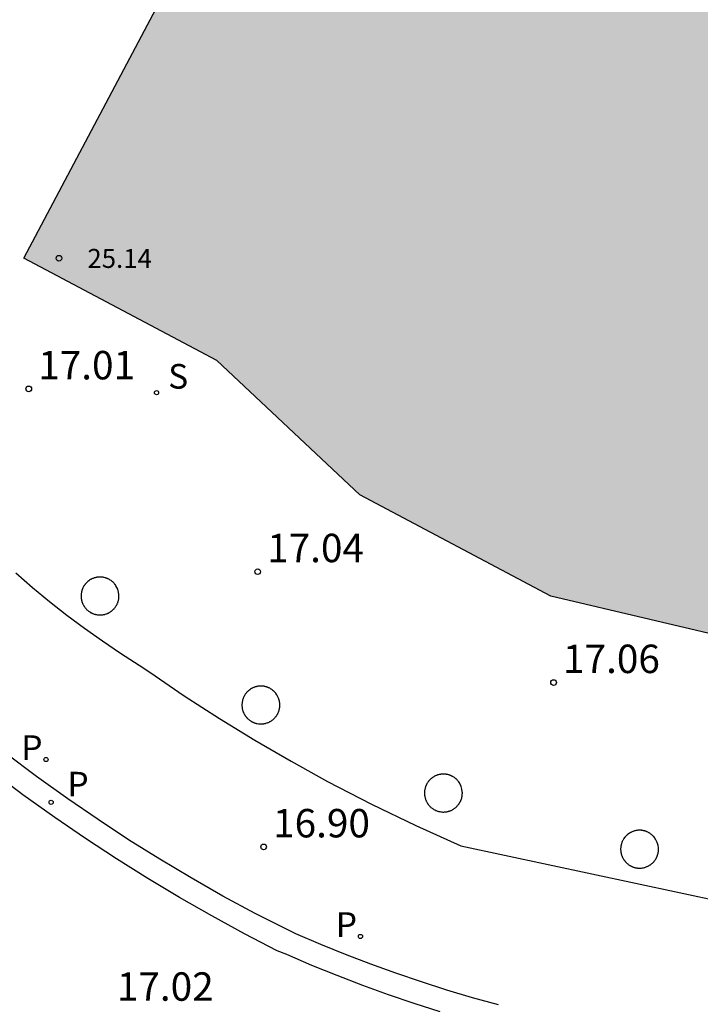
# Model space of a CAD drawing. Units: millimetres. Extents: x 585544 to 585894, y 4794039 to 4794290.
# Drawn here: x 585775 to 585793, y 4794238 to 4794264 of the extents above; entities that cross this region are included whole.
import ezdxf

# ---------------------------------------------------------------- set-up
doc = ezdxf.new("R2010")
doc.units = ezdxf.units.MM
for name, color, linetype in [('020204', 9, 'Continuous'), ('020308', 9, 'Continuous'), ('060113', 4, 'Continuous'), ('060130', 9, 'Continuous'), ('080201', 9, 'Continuous'), ('080303', 9, 'Continuous'), ('100117', 54, 'Continuous'), ('210203', 4, 'Continuous'), ('210204', 9, 'Continuous'), ('210205', 4, 'Continuous'), ('210303', 4, 'Continuous'), ('210304', 9, 'Continuous'), ('210305', 4, 'Continuous'), ('990501', 21, 'Continuous')]:
    doc.layers.add(name, color=color, linetype=linetype)
doc.layers.add('080111', color=7, linetype='Continuous', lineweight=30)
doc.styles.add('ARIAL', font='ARIAL.TTF', dxfattribs={"height": 1})
doc.styles.add('ROMANS', font='romans__.ttf', dxfattribs={"height": 1})

# ---------------------------------------------------------------- blocks, each defined once
blk = doc.blocks.new('PLUVI3')
blk.add_circle((0, 0), 0.055)
blk = doc.blocks.new('PLUVI2')
blk.add_circle((0, 0), 0.055)
blk = doc.blocks.new('SANEA')
blk.add_circle((0, 0), 0.055)
blk = doc.blocks.new('COTAPU')
blk.add_circle((0, 0), 0.075)
blk = doc.blocks.new('PUNTO')
blk.add_circle((0, 0), 0.075)

msp = doc.modelspace()

# ---------------------------------------------------------------- hatches: boundary and pattern name
at = {"layer": '990501'}
msp.add_hatch(color=256, dxfattribs=at).paths.add_polyline_path([(585804.482, 4794254.629), (585799.092, 4794244.739), (585794.167, 4794247.305), (585788.939, 4794248.537), (585783.9, 4794251.206), (585780.123, 4794254.753), (585775.024, 4794257.457), (585780.307, 4794267.416), (585785.064, 4794264.952), (585787.583, 4794269.606), (585802.288, 4794261.827), (585799.808, 4794257.157), (585804.485, 4794254.635)])

# ---------------------------------------------------------------- linework, layer by layer
at = {"layer": '060113'}
for points in [[(585787.558, 4794237.751, 16.944), (585786.875, 4794237.94, 16.936), (585786.196, 4794238.143, 16.928), (585785.52, 4794238.358, 16.92), (585784.849, 4794238.586, 16.912), (585784.183, 4794238.828, 16.904), (585783.521, 4794239.082, 16.896), (585782.864, 4794239.349, 16.888), (585782.207, 4794239.631, 16.88), (585781.13, 4794240.16, 16.871), (585780.281, 4794240.622, 16.863), (585779.441, 4794241.101, 16.855), (585778.612, 4794241.598, 16.846), (585777.792, 4794242.111, 16.838), (585776.984, 4794242.641, 16.83), (585776.186, 4794243.187, 16.822), (585775.356, 4794243.781, 16.82), (585774.539, 4794244.393, 16.818)], [(585786.019, 4794237.569, 16.928), (585785.333, 4794237.788, 16.92), (585784.65, 4794238.02, 16.912), (585783.973, 4794238.265, 16.904), (585783.3, 4794238.524, 16.896), (585782.633, 4794238.795, 16.888), (585781.971, 4794239.079, 16.88), (585781.718, 4794239.179, 16.88), (585780.849, 4794239.63, 16.871), (585779.989, 4794240.098, 16.863), (585779.139, 4794240.583, 16.855), (585778.298, 4794241.086, 16.846), (585777.469, 4794241.606, 16.838), (585776.65, 4794242.142, 16.83), (585775.842, 4794242.695, 16.822), (585775.002, 4794243.297, 16.82), (585774.174, 4794243.917, 16.818)]]:
    msp.add_polyline3d(points, dxfattribs=at)
at = {"layer": '060130'}
msp.add_polyline3d([(585774.813, 4794249.148, 16.897), (585775.253, 4794248.767, 16.897), (585775.702, 4794248.397, 16.897), (585776.16, 4794248.038, 16.897), (585776.626, 4794247.69, 16.897), (585777.1, 4794247.353, 16.897), (585777.582, 4794247.028, 16.897), (585778.072, 4794246.714, 16.897), (585778.35, 4794246.527, 16.896), (585779.262, 4794245.908, 16.902), (585780.188, 4794245.31, 16.908), (585781.128, 4794244.733, 16.915), (585782.081, 4794244.18, 16.921), (585783.047, 4794243.648, 16.928), (585784.204, 4794243.05, 17.281), (585785.377, 4794242.484, 17.633), (585786.565, 4794241.95, 17.986), (585793.482, 4794240.473, 17.065)], dxfattribs=at)
at = {"layer": '080111'}
msp.add_polyline3d([(585804.482, 4794254.629, 17.111), (585799.092, 4794244.739, 17.545), (585794.167, 4794247.305, 17.424), (585788.939, 4794248.537, 17.183), (585783.9, 4794251.206, 18.006), (585780.123, 4794254.753, 17.447), (585775.024, 4794257.457, 17.527), (585780.307, 4794267.416, 17.05), (585785.064, 4794264.952, 17.195), (585787.583, 4794269.606, 17.081), (585802.288, 4794261.827, 17.118), (585799.808, 4794257.157, 17.159), (585804.485, 4794254.635, 17.111)], close=True, dxfattribs=at)
at = {"layer": '100117'}
for points in [[(585777.535, 4794248.583, 16.921), (585777.527, 4794248.639, 16.921), (585777.505, 4794248.717, 16.921), (585777.459, 4794248.808, 16.921), (585777.442, 4794248.833, 16.921), (585777.432, 4794248.847, 16.921), (585777.429, 4794248.851, 16.921), (585777.41, 4794248.873, 16.921), (585777.4, 4794248.885, 16.921), (585777.389, 4794248.895, 16.921), (585777.373, 4794248.911, 16.921), (585777.364, 4794248.918, 16.921), (585777.355, 4794248.926, 16.921), (585777.35, 4794248.93, 16.921), (585777.337, 4794248.94, 16.921), (585777.328, 4794248.947, 16.921), (585777.309, 4794248.96, 16.921), (585777.292, 4794248.971, 16.921), (585777.284, 4794248.975, 16.921), (585777.272, 4794248.981, 16.921), (585777.254, 4794248.991, 16.921), (585777.24, 4794248.997, 16.921), (585777.232, 4794249, 16.921), (585777.22, 4794249.005, 16.921), (585777.209, 4794249.01, 16.921), (585777.201, 4794249.013, 16.921), (585777.194, 4794249.015, 16.921), (585777.186, 4794249.018, 16.921), (585777.178, 4794249.02, 16.921), (585777.17, 4794249.022, 16.921), (585777.151, 4794249.027, 16.921), (585777.144, 4794249.028, 16.921), (585777.134, 4794249.031, 16.921), (585777.123, 4794249.033, 16.921), (585777.114, 4794249.034, 16.921), (585777.108, 4794249.035, 16.921), (585777.098, 4794249.036, 16.921), (585777.09, 4794249.037, 16.921), (585777.084, 4794249.038, 16.921), (585777.069, 4794249.039, 16.921), (585777.053, 4794249.04, 16.921), (585777.039, 4794249.04, 16.921), (585777.023, 4794249.04, 16.921), (585777.005, 4794249.039, 16.921), (585776.994, 4794249.038, 16.921), (585776.988, 4794249.038, 16.921), (585776.97, 4794249.036, 16.921), (585776.957, 4794249.034, 16.921), (585776.94, 4794249.031, 16.921), (585776.925, 4794249.027, 16.921), (585776.909, 4794249.023, 16.921), (585776.901, 4794249.021, 16.921), (585776.886, 4794249.017, 16.921), (585776.87, 4794249.011, 16.921), (585776.856, 4794249.006, 16.921), (585776.842, 4794249, 16.921), (585776.822, 4794248.992, 16.921), (585776.813, 4794248.987, 16.921), (585776.804, 4794248.983, 16.921), (585776.793, 4794248.977, 16.921), (585776.785, 4794248.972, 16.921), (585776.763, 4794248.958, 16.921), (585776.757, 4794248.954, 16.921), (585776.752, 4794248.951, 16.921), (585776.742, 4794248.943, 16.921), (585776.74, 4794248.942, 16.921), (585776.718, 4794248.925, 16.921), (585776.716, 4794248.923, 16.921), (585776.705, 4794248.914, 16.921), (585776.699, 4794248.909, 16.921), (585776.689, 4794248.899, 16.921), (585776.685, 4794248.895, 16.921), (585776.668, 4794248.877, 16.921), (585776.659, 4794248.868, 16.921), (585776.653, 4794248.86, 16.921), (585776.645, 4794248.85, 16.921), (585776.641, 4794248.845, 16.921), (585776.634, 4794248.836, 16.921), (585776.626, 4794248.825, 16.921), (585776.616, 4794248.81, 16.921), (585776.614, 4794248.806, 16.921), (585776.604, 4794248.789, 16.921), (585776.603, 4794248.787, 16.921), (585776.592, 4794248.768, 16.921), (585776.587, 4794248.758, 16.921), (585776.582, 4794248.747, 16.921), (585776.578, 4794248.738, 16.921), (585776.577, 4794248.735, 16.921), (585776.571, 4794248.722, 16.921), (585776.568, 4794248.712, 16.921), (585776.565, 4794248.704, 16.921), (585776.561, 4794248.692, 16.921), (585776.556, 4794248.676, 16.921), (585776.554, 4794248.668, 16.921), (585776.551, 4794248.657, 16.921), (585776.548, 4794248.643, 16.921), (585776.544, 4794248.621, 16.921), (585776.542, 4794248.608, 16.921), (585776.539, 4794248.58, 16.921), (585776.538, 4794248.562, 16.921), (585776.537, 4794248.55, 16.921), (585776.537, 4794248.535, 16.921), (585776.537, 4794248.527, 16.921), (585776.538, 4794248.507, 16.921), (585776.54, 4794248.488, 16.921), (585776.541, 4794248.481, 16.921), (585776.541, 4794248.477, 16.921), (585776.541, 4794248.475, 16.921), (585776.543, 4794248.464, 16.921), (585776.545, 4794248.453, 16.921), (585776.547, 4794248.44, 16.921), (585776.551, 4794248.423, 16.921), (585776.553, 4794248.415, 16.921), (585776.555, 4794248.409, 16.921), (585776.556, 4794248.404, 16.921), (585776.561, 4794248.389, 16.921), (585776.563, 4794248.381, 16.921), (585776.568, 4794248.368, 16.921), (585776.573, 4794248.354, 16.921), (585776.578, 4794248.342, 16.921), (585776.583, 4794248.331, 16.921), (585776.585, 4794248.327, 16.921), (585776.588, 4794248.32, 16.921), (585776.591, 4794248.314, 16.921), (585776.601, 4794248.296, 16.921), (585776.606, 4794248.286, 16.921), (585776.612, 4794248.277, 16.921), (585776.616, 4794248.27, 16.921), (585776.618, 4794248.267, 16.921), (585776.626, 4794248.256, 16.921), (585776.633, 4794248.246, 16.921), (585776.636, 4794248.242, 16.921), (585776.645, 4794248.23, 16.921), (585776.65, 4794248.224, 16.921), (585776.653, 4794248.22, 16.921), (585776.662, 4794248.209, 16.921), (585776.668, 4794248.203, 16.921), (585776.682, 4794248.188, 16.921), (585776.693, 4794248.177, 16.921), (585776.709, 4794248.163, 16.921), (585776.724, 4794248.15, 16.921), (585776.737, 4794248.141, 16.921), (585776.751, 4794248.13, 16.921), (585776.764, 4794248.121, 16.921), (585776.767, 4794248.12, 16.921), (585776.782, 4794248.11, 16.921), (585776.787, 4794248.107, 16.921), (585776.799, 4794248.1, 16.921), (585776.802, 4794248.099, 16.921), (585776.812, 4794248.094, 16.921), (585776.824, 4794248.088, 16.921), (585776.832, 4794248.084, 16.921), (585776.843, 4794248.079, 16.921), (585776.849, 4794248.077, 16.921), (585776.866, 4794248.07, 16.921), (585776.88, 4794248.065, 16.921), (585776.884, 4794248.064, 16.921), (585776.892, 4794248.062, 16.921), (585776.91, 4794248.057, 16.921), (585776.915, 4794248.055, 16.921), (585776.933, 4794248.051, 16.921), (585776.943, 4794248.049, 16.921), (585776.972, 4794248.044, 16.921), (585776.978, 4794248.044, 16.921), (585776.999, 4794248.042, 16.921), (585777.023, 4794248.04, 16.921), (585777.03, 4794248.04, 16.921), (585777.049, 4794248.04, 16.921), (585777.068, 4794248.041, 16.921), (585777.09, 4794248.043, 16.921), (585777.113, 4794248.046, 16.921), (585777.126, 4794248.048, 16.921), (585777.145, 4794248.052, 16.921), (585777.164, 4794248.056, 16.921), (585777.172, 4794248.059, 16.921), (585777.196, 4794248.066, 16.921), (585777.209, 4794248.071, 16.921), (585777.214, 4794248.073, 16.921), (585777.231, 4794248.079, 16.921), (585777.241, 4794248.083, 16.921), (585777.255, 4794248.09, 16.921), (585777.276, 4794248.101, 16.921), (585777.283, 4794248.105, 16.921), (585777.3, 4794248.115, 16.921), (585777.315, 4794248.124, 16.921), (585777.325, 4794248.131, 16.921), (585777.335, 4794248.138, 16.921), (585777.338, 4794248.141, 16.921), (585777.351, 4794248.151, 16.921), (585777.362, 4794248.16, 16.921), (585777.375, 4794248.172, 16.921), (585777.378, 4794248.174, 16.921), (585777.394, 4794248.19, 16.921), (585777.403, 4794248.2, 16.921), (585777.409, 4794248.206, 16.921), (585777.418, 4794248.217, 16.921), (585777.426, 4794248.226, 16.921), (585777.434, 4794248.236, 16.921), (585777.437, 4794248.24, 16.921), (585777.45, 4794248.258, 16.921), (585777.457, 4794248.269, 16.921), (585777.463, 4794248.278, 16.921), (585777.47, 4794248.289, 16.921), (585777.474, 4794248.297, 16.921), (585777.481, 4794248.31, 16.921), (585777.486, 4794248.32, 16.921), (585777.489, 4794248.325, 16.921), (585777.494, 4794248.337, 16.921), (585777.5, 4794248.35, 16.921), (585777.505, 4794248.362, 16.921), (585777.508, 4794248.371, 16.921), (585777.511, 4794248.38, 16.921), (585777.513, 4794248.387, 16.921), (585777.519, 4794248.406, 16.921), (585777.522, 4794248.419, 16.921), (585777.525, 4794248.43, 16.921), (585777.527, 4794248.438, 16.921), (585777.53, 4794248.453, 16.921), (585777.531, 4794248.463, 16.921), (585777.533, 4794248.478, 16.921), (585777.535, 4794248.489, 16.921), (585777.535, 4794248.499, 16.921), (585777.536, 4794248.509, 16.921), (585777.537, 4794248.522, 16.921), (585777.537, 4794248.529, 16.921), (585777.537, 4794248.538, 16.921), (585777.537, 4794248.544, 16.921), (585777.537, 4794248.556, 16.921), (585777.537, 4794248.56, 16.921), (585777.537, 4794248.566, 16.921), (585777.536, 4794248.573, 16.921), (585777.535, 4794248.583, 16.921)], [(585781.782, 4794245.707, 16.99), (585781.774, 4794245.763, 16.99), (585781.752, 4794245.841, 16.99), (585781.706, 4794245.932, 16.99), (585781.689, 4794245.957, 16.99), (585781.679, 4794245.971, 16.99), (585781.676, 4794245.975, 16.99), (585781.657, 4794245.997, 16.99), (585781.646, 4794246.009, 16.99), (585781.636, 4794246.019, 16.99), (585781.62, 4794246.035, 16.99), (585781.611, 4794246.042, 16.99), (585781.602, 4794246.05, 16.99), (585781.597, 4794246.054, 16.99), (585781.584, 4794246.064, 16.99), (585781.574, 4794246.071, 16.99), (585781.556, 4794246.084, 16.99), (585781.538, 4794246.095, 16.99), (585781.53, 4794246.099, 16.99), (585781.519, 4794246.105, 16.99), (585781.501, 4794246.115, 16.99), (585781.487, 4794246.121, 16.99), (585781.479, 4794246.124, 16.99), (585781.467, 4794246.129, 16.99), (585781.455, 4794246.134, 16.99), (585781.448, 4794246.137, 16.99), (585781.441, 4794246.139, 16.99), (585781.432, 4794246.142, 16.99), (585781.424, 4794246.144, 16.99), (585781.416, 4794246.146, 16.99), (585781.398, 4794246.151, 16.99), (585781.391, 4794246.152, 16.99), (585781.381, 4794246.155, 16.99), (585781.37, 4794246.157, 16.99), (585781.361, 4794246.158, 16.99), (585781.355, 4794246.159, 16.99), (585781.345, 4794246.16, 16.99), (585781.336, 4794246.161, 16.99), (585781.331, 4794246.162, 16.99), (585781.316, 4794246.163, 16.99), (585781.3, 4794246.164, 16.99), (585781.286, 4794246.164, 16.99), (585781.27, 4794246.164, 16.99), (585781.252, 4794246.163, 16.99), (585781.24, 4794246.162, 16.99), (585781.235, 4794246.162, 16.99), (585781.217, 4794246.16, 16.99), (585781.204, 4794246.158, 16.99), (585781.187, 4794246.155, 16.99), (585781.171, 4794246.151, 16.99), (585781.156, 4794246.147, 16.99), (585781.147, 4794246.145, 16.99), (585781.133, 4794246.141, 16.99), (585781.117, 4794246.135, 16.99), (585781.103, 4794246.13, 16.99), (585781.089, 4794246.124, 16.99), (585781.069, 4794246.116, 16.99), (585781.059, 4794246.111, 16.99), (585781.051, 4794246.107, 16.99), (585781.04, 4794246.101, 16.99), (585781.032, 4794246.096, 16.99), (585781.01, 4794246.082, 16.99), (585781.004, 4794246.078, 16.99), (585780.999, 4794246.075, 16.99), (585780.989, 4794246.067, 16.99), (585780.986, 4794246.066, 16.99), (585780.965, 4794246.049, 16.99), (585780.963, 4794246.047, 16.99), (585780.952, 4794246.038, 16.99), (585780.946, 4794246.033, 16.99), (585780.935, 4794246.023, 16.99), (585780.932, 4794246.019, 16.99), (585780.915, 4794246.001, 16.99), (585780.906, 4794245.992, 16.99), (585780.9, 4794245.984, 16.99), (585780.892, 4794245.974, 16.99), (585780.888, 4794245.969, 16.99), (585780.881, 4794245.96, 16.99), (585780.873, 4794245.949, 16.99), (585780.863, 4794245.934, 16.99), (585780.861, 4794245.93, 16.99), (585780.851, 4794245.913, 16.99), (585780.849, 4794245.911, 16.99), (585780.839, 4794245.892, 16.99), (585780.834, 4794245.882, 16.99), (585780.829, 4794245.871, 16.99), (585780.825, 4794245.862, 16.99), (585780.824, 4794245.859, 16.99), (585780.818, 4794245.846, 16.99), (585780.815, 4794245.836, 16.99), (585780.812, 4794245.828, 16.99), (585780.808, 4794245.816, 16.99), (585780.803, 4794245.8, 16.99), (585780.801, 4794245.792, 16.99), (585780.798, 4794245.781, 16.99), (585780.795, 4794245.767, 16.99), (585780.791, 4794245.745, 16.99), (585780.789, 4794245.732, 16.99), (585780.786, 4794245.704, 16.99), (585780.784, 4794245.686, 16.99), (585780.784, 4794245.674, 16.99), (585780.784, 4794245.659, 16.99), (585780.784, 4794245.651, 16.99), (585780.785, 4794245.631, 16.99), (585780.787, 4794245.612, 16.99), (585780.788, 4794245.605, 16.99), (585780.788, 4794245.601, 16.99), (585780.788, 4794245.599, 16.99), (585780.79, 4794245.588, 16.99), (585780.792, 4794245.577, 16.99), (585780.794, 4794245.564, 16.99), (585780.798, 4794245.547, 16.99), (585780.8, 4794245.539, 16.99), (585780.802, 4794245.533, 16.99), (585780.803, 4794245.528, 16.99), (585780.807, 4794245.513, 16.99), (585780.81, 4794245.505, 16.99), (585780.815, 4794245.492, 16.99), (585780.82, 4794245.478, 16.99), (585780.825, 4794245.466, 16.99), (585780.83, 4794245.455, 16.99), (585780.832, 4794245.451, 16.99), (585780.835, 4794245.444, 16.99), (585780.838, 4794245.438, 16.99), (585780.847, 4794245.42, 16.99), (585780.853, 4794245.41, 16.99), (585780.859, 4794245.401, 16.99), (585780.863, 4794245.394, 16.99), (585780.865, 4794245.391, 16.99), (585780.872, 4794245.38, 16.99), (585780.879, 4794245.37, 16.99), (585780.883, 4794245.366, 16.99), (585780.892, 4794245.354, 16.99), (585780.897, 4794245.347, 16.99), (585780.9, 4794245.344, 16.99), (585780.909, 4794245.333, 16.99), (585780.914, 4794245.327, 16.99), (585780.929, 4794245.312, 16.99), (585780.94, 4794245.301, 16.99), (585780.956, 4794245.287, 16.99), (585780.971, 4794245.274, 16.99), (585780.983, 4794245.265, 16.99), (585780.998, 4794245.254, 16.99), (585781.011, 4794245.245, 16.99), (585781.013, 4794245.244, 16.99), (585781.028, 4794245.234, 16.99), (585781.034, 4794245.231, 16.99), (585781.046, 4794245.224, 16.99), (585781.049, 4794245.223, 16.99), (585781.059, 4794245.218, 16.99), (585781.071, 4794245.212, 16.99), (585781.079, 4794245.208, 16.99), (585781.09, 4794245.203, 16.99), (585781.096, 4794245.201, 16.99), (585781.112, 4794245.194, 16.99), (585781.127, 4794245.189, 16.99), (585781.131, 4794245.188, 16.99), (585781.139, 4794245.186, 16.99), (585781.157, 4794245.181, 16.99), (585781.162, 4794245.179, 16.99), (585781.18, 4794245.175, 16.99), (585781.189, 4794245.173, 16.99), (585781.218, 4794245.168, 16.99), (585781.225, 4794245.168, 16.99), (585781.246, 4794245.166, 16.99), (585781.27, 4794245.164, 16.99), (585781.277, 4794245.164, 16.99), (585781.295, 4794245.164, 16.99), (585781.315, 4794245.165, 16.99), (585781.337, 4794245.167, 16.99), (585781.359, 4794245.17, 16.99), (585781.373, 4794245.172, 16.99), (585781.391, 4794245.176, 16.99), (585781.41, 4794245.18, 16.99), (585781.419, 4794245.183, 16.99), (585781.443, 4794245.19, 16.99), (585781.456, 4794245.195, 16.99), (585781.461, 4794245.197, 16.99), (585781.478, 4794245.203, 16.99), (585781.488, 4794245.207, 16.99), (585781.502, 4794245.214, 16.99), (585781.523, 4794245.225, 16.99), (585781.53, 4794245.229, 16.99), (585781.547, 4794245.239, 16.99), (585781.561, 4794245.248, 16.99), (585781.572, 4794245.255, 16.99), (585781.582, 4794245.262, 16.99), (585781.585, 4794245.265, 16.99), (585781.598, 4794245.275, 16.99), (585781.609, 4794245.284, 16.99), (585781.622, 4794245.296, 16.99), (585781.625, 4794245.298, 16.99), (585781.641, 4794245.314, 16.99), (585781.65, 4794245.324, 16.99), (585781.656, 4794245.33, 16.99), (585781.665, 4794245.341, 16.99), (585781.673, 4794245.35, 16.99), (585781.681, 4794245.36, 16.99), (585781.684, 4794245.364, 16.99), (585781.697, 4794245.382, 16.99), (585781.704, 4794245.393, 16.99), (585781.71, 4794245.402, 16.99), (585781.716, 4794245.413, 16.99), (585781.721, 4794245.421, 16.99), (585781.728, 4794245.434, 16.99), (585781.733, 4794245.444, 16.99), (585781.735, 4794245.449, 16.99), (585781.741, 4794245.461, 16.99), (585781.747, 4794245.474, 16.99), (585781.751, 4794245.486, 16.99), (585781.754, 4794245.495, 16.99), (585781.758, 4794245.504, 16.99), (585781.76, 4794245.511, 16.99), (585781.766, 4794245.53, 16.99), (585781.769, 4794245.543, 16.99), (585781.772, 4794245.554, 16.99), (585781.773, 4794245.562, 16.99), (585781.776, 4794245.577, 16.99), (585781.778, 4794245.587, 16.99), (585781.78, 4794245.602, 16.99), (585781.781, 4794245.613, 16.99), (585781.782, 4794245.623, 16.99), (585781.783, 4794245.633, 16.99), (585781.784, 4794245.646, 16.99), (585781.784, 4794245.653, 16.99), (585781.784, 4794245.662, 16.99), (585781.784, 4794245.668, 16.99), (585781.784, 4794245.68, 16.99), (585781.784, 4794245.684, 16.99), (585781.783, 4794245.69, 16.99), (585781.783, 4794245.697, 16.99), (585781.782, 4794245.707, 16.99)], [(585786.601, 4794243.384, 16.966), (585786.593, 4794243.44, 16.966), (585786.57, 4794243.518, 16.966), (585786.525, 4794243.609, 16.966), (585786.508, 4794243.634, 16.966), (585786.498, 4794243.648, 16.966), (585786.494, 4794243.652, 16.966), (585786.476, 4794243.674, 16.966), (585786.465, 4794243.686, 16.966), (585786.455, 4794243.696, 16.966), (585786.439, 4794243.712, 16.966), (585786.43, 4794243.719, 16.966), (585786.421, 4794243.727, 16.966), (585786.416, 4794243.731, 16.966), (585786.402, 4794243.741, 16.966), (585786.393, 4794243.748, 16.966), (585786.375, 4794243.761, 16.966), (585786.357, 4794243.771, 16.966), (585786.349, 4794243.776, 16.966), (585786.338, 4794243.782, 16.966), (585786.319, 4794243.792, 16.966), (585786.306, 4794243.798, 16.966), (585786.298, 4794243.801, 16.966), (585786.286, 4794243.806, 16.966), (585786.274, 4794243.811, 16.966), (585786.266, 4794243.813, 16.966), (585786.26, 4794243.816, 16.966), (585786.251, 4794243.818, 16.966), (585786.243, 4794243.821, 16.966), (585786.235, 4794243.823, 16.966), (585786.216, 4794243.828, 16.966), (585786.21, 4794243.829, 16.966), (585786.2, 4794243.832, 16.966), (585786.189, 4794243.834, 16.966), (585786.18, 4794243.835, 16.966), (585786.174, 4794243.836, 16.966), (585786.164, 4794243.837, 16.966), (585786.155, 4794243.838, 16.966), (585786.15, 4794243.839, 16.966), (585786.135, 4794243.84, 16.966), (585786.119, 4794243.841, 16.966), (585786.105, 4794243.841, 16.966), (585786.088, 4794243.841, 16.966), (585786.071, 4794243.84, 16.966), (585786.059, 4794243.839, 16.966), (585786.054, 4794243.839, 16.966), (585786.036, 4794243.836, 16.966), (585786.023, 4794243.835, 16.966), (585786.006, 4794243.832, 16.966), (585785.99, 4794243.828, 16.966), (585785.975, 4794243.824, 16.966), (585785.966, 4794243.822, 16.966), (585785.951, 4794243.818, 16.966), (585785.935, 4794243.812, 16.966), (585785.922, 4794243.807, 16.966), (585785.908, 4794243.801, 16.966), (585785.888, 4794243.792, 16.966), (585785.878, 4794243.788, 16.966), (585785.87, 4794243.784, 16.966), (585785.859, 4794243.778, 16.966), (585785.851, 4794243.773, 16.966), (585785.828, 4794243.759, 16.966), (585785.823, 4794243.755, 16.966), (585785.818, 4794243.752, 16.966), (585785.807, 4794243.744, 16.966), (585785.805, 4794243.743, 16.966), (585785.784, 4794243.726, 16.966), (585785.782, 4794243.724, 16.966), (585785.77, 4794243.715, 16.966), (585785.765, 4794243.71, 16.966), (585785.754, 4794243.7, 16.966), (585785.751, 4794243.696, 16.966), (585785.733, 4794243.678, 16.966), (585785.725, 4794243.669, 16.966), (585785.718, 4794243.661, 16.966), (585785.711, 4794243.651, 16.966), (585785.707, 4794243.646, 16.966), (585785.7, 4794243.637, 16.966), (585785.692, 4794243.626, 16.966), (585785.682, 4794243.611, 16.966), (585785.68, 4794243.607, 16.966), (585785.669, 4794243.59, 16.966), (585785.668, 4794243.588, 16.966), (585785.658, 4794243.569, 16.966), (585785.653, 4794243.559, 16.966), (585785.647, 4794243.548, 16.966), (585785.644, 4794243.539, 16.966), (585785.642, 4794243.536, 16.966), (585785.637, 4794243.523, 16.966), (585785.633, 4794243.513, 16.966), (585785.63, 4794243.505, 16.966), (585785.626, 4794243.493, 16.966), (585785.622, 4794243.477, 16.966), (585785.62, 4794243.469, 16.966), (585785.617, 4794243.457, 16.966), (585785.614, 4794243.444, 16.966), (585785.609, 4794243.422, 16.966), (585785.607, 4794243.409, 16.966), (585785.604, 4794243.381, 16.966), (585785.603, 4794243.363, 16.966), (585785.603, 4794243.351, 16.966), (585785.603, 4794243.336, 16.966), (585785.603, 4794243.328, 16.966), (585785.604, 4794243.308, 16.966), (585785.606, 4794243.289, 16.966), (585785.606, 4794243.281, 16.966), (585785.607, 4794243.278, 16.966), (585785.607, 4794243.276, 16.966), (585785.609, 4794243.265, 16.966), (585785.61, 4794243.254, 16.966), (585785.613, 4794243.241, 16.966), (585785.617, 4794243.223, 16.966), (585785.619, 4794243.216, 16.966), (585785.62, 4794243.21, 16.966), (585785.622, 4794243.205, 16.966), (585785.626, 4794243.19, 16.966), (585785.629, 4794243.182, 16.966), (585785.633, 4794243.169, 16.966), (585785.639, 4794243.155, 16.966), (585785.644, 4794243.143, 16.966), (585785.649, 4794243.132, 16.966), (585785.651, 4794243.128, 16.966), (585785.654, 4794243.121, 16.966), (585785.657, 4794243.115, 16.966), (585785.666, 4794243.097, 16.966), (585785.672, 4794243.087, 16.966), (585785.677, 4794243.078, 16.966), (585785.682, 4794243.071, 16.966), (585785.684, 4794243.068, 16.966), (585785.691, 4794243.057, 16.966), (585785.698, 4794243.047, 16.966), (585785.702, 4794243.043, 16.966), (585785.711, 4794243.031, 16.966), (585785.716, 4794243.024, 16.966), (585785.719, 4794243.021, 16.966), (585785.728, 4794243.01, 16.966), (585785.733, 4794243.004, 16.966), (585785.748, 4794242.989, 16.966), (585785.759, 4794242.978, 16.966), (585785.775, 4794242.964, 16.966), (585785.789, 4794242.951, 16.966), (585785.802, 4794242.941, 16.966), (585785.817, 4794242.931, 16.966), (585785.83, 4794242.922, 16.966), (585785.832, 4794242.921, 16.966), (585785.847, 4794242.911, 16.966), (585785.852, 4794242.908, 16.966), (585785.865, 4794242.901, 16.966), (585785.868, 4794242.9, 16.966), (585785.878, 4794242.895, 16.966), (585785.89, 4794242.889, 16.966), (585785.898, 4794242.885, 16.966), (585785.908, 4794242.88, 16.966), (585785.915, 4794242.878, 16.966), (585785.931, 4794242.871, 16.966), (585785.946, 4794242.866, 16.966), (585785.95, 4794242.865, 16.966), (585785.958, 4794242.863, 16.966), (585785.976, 4794242.857, 16.966), (585785.981, 4794242.856, 16.966), (585785.999, 4794242.852, 16.966), (585786.008, 4794242.85, 16.966), (585786.037, 4794242.845, 16.966), (585786.044, 4794242.845, 16.966), (585786.065, 4794242.843, 16.966), (585786.089, 4794242.841, 16.966), (585786.096, 4794242.841, 16.966), (585786.114, 4794242.841, 16.966), (585786.134, 4794242.842, 16.966), (585786.156, 4794242.844, 16.966), (585786.178, 4794242.847, 16.966), (585786.192, 4794242.849, 16.966), (585786.21, 4794242.853, 16.966), (585786.229, 4794242.857, 16.966), (585786.238, 4794242.86, 16.966), (585786.262, 4794242.867, 16.966), (585786.275, 4794242.872, 16.966), (585786.28, 4794242.874, 16.966), (585786.296, 4794242.88, 16.966), (585786.306, 4794242.884, 16.966), (585786.321, 4794242.891, 16.966), (585786.342, 4794242.902, 16.966), (585786.348, 4794242.906, 16.966), (585786.365, 4794242.916, 16.966), (585786.38, 4794242.925, 16.966), (585786.391, 4794242.932, 16.966), (585786.401, 4794242.939, 16.966), (585786.403, 4794242.942, 16.966), (585786.417, 4794242.952, 16.966), (585786.427, 4794242.961, 16.966), (585786.441, 4794242.973, 16.966), (585786.444, 4794242.975, 16.966), (585786.459, 4794242.991, 16.966), (585786.469, 4794243.001, 16.966), (585786.475, 4794243.007, 16.966), (585786.484, 4794243.018, 16.966), (585786.492, 4794243.027, 16.966), (585786.5, 4794243.037, 16.966), (585786.503, 4794243.041, 16.966), (585786.516, 4794243.059, 16.966), (585786.523, 4794243.07, 16.966), (585786.529, 4794243.079, 16.966), (585786.535, 4794243.09, 16.966), (585786.539, 4794243.098, 16.966), (585786.547, 4794243.111, 16.966), (585786.552, 4794243.121, 16.966), (585786.554, 4794243.126, 16.966), (585786.56, 4794243.138, 16.966), (585786.565, 4794243.151, 16.966), (585786.57, 4794243.163, 16.966), (585786.573, 4794243.172, 16.966), (585786.576, 4794243.181, 16.966), (585786.579, 4794243.188, 16.966), (585786.585, 4794243.207, 16.966), (585786.588, 4794243.22, 16.966), (585786.591, 4794243.231, 16.966), (585786.592, 4794243.239, 16.966), (585786.595, 4794243.254, 16.966), (585786.597, 4794243.264, 16.966), (585786.599, 4794243.279, 16.966), (585786.6, 4794243.289, 16.966), (585786.601, 4794243.3, 16.966), (585786.602, 4794243.31, 16.966), (585786.602, 4794243.323, 16.966), (585786.603, 4794243.33, 16.966), (585786.603, 4794243.339, 16.966), (585786.603, 4794243.345, 16.966), (585786.603, 4794243.357, 16.966), (585786.602, 4794243.361, 16.966), (585786.602, 4794243.367, 16.966), (585786.602, 4794243.374, 16.966), (585786.601, 4794243.384, 16.966)], [(585791.78, 4794241.903, 17.052), (585791.772, 4794241.959, 17.052), (585791.749, 4794242.037, 17.052), (585791.704, 4794242.128, 17.052), (585791.687, 4794242.153, 17.052), (585791.677, 4794242.167, 17.052), (585791.673, 4794242.171, 17.052), (585791.655, 4794242.193, 17.052), (585791.644, 4794242.204, 17.052), (585791.634, 4794242.215, 17.052), (585791.617, 4794242.23, 17.052), (585791.609, 4794242.238, 17.052), (585791.6, 4794242.246, 17.052), (585791.595, 4794242.25, 17.052), (585791.581, 4794242.26, 17.052), (585791.572, 4794242.267, 17.052), (585791.553, 4794242.28, 17.052), (585791.536, 4794242.29, 17.052), (585791.528, 4794242.295, 17.052), (585791.517, 4794242.301, 17.052), (585791.498, 4794242.311, 17.052), (585791.485, 4794242.317, 17.052), (585791.477, 4794242.32, 17.052), (585791.465, 4794242.325, 17.052), (585791.453, 4794242.33, 17.052), (585791.445, 4794242.332, 17.052), (585791.439, 4794242.335, 17.052), (585791.43, 4794242.337, 17.052), (585791.422, 4794242.34, 17.052), (585791.414, 4794242.342, 17.052), (585791.395, 4794242.347, 17.052), (585791.389, 4794242.348, 17.052), (585791.379, 4794242.35, 17.052), (585791.368, 4794242.352, 17.052), (585791.359, 4794242.354, 17.052), (585791.353, 4794242.355, 17.052), (585791.343, 4794242.356, 17.052), (585791.334, 4794242.357, 17.052), (585791.329, 4794242.358, 17.052), (585791.314, 4794242.359, 17.052), (585791.297, 4794242.36, 17.052), (585791.283, 4794242.36, 17.052), (585791.267, 4794242.36, 17.052), (585791.25, 4794242.359, 17.052), (585791.238, 4794242.358, 17.052), (585791.233, 4794242.358, 17.052), (585791.214, 4794242.355, 17.052), (585791.201, 4794242.353, 17.052), (585791.185, 4794242.35, 17.052), (585791.169, 4794242.347, 17.052), (585791.154, 4794242.343, 17.052), (585791.145, 4794242.341, 17.052), (585791.13, 4794242.336, 17.052), (585791.114, 4794242.331, 17.052), (585791.1, 4794242.326, 17.052), (585791.086, 4794242.32, 17.052), (585791.067, 4794242.311, 17.052), (585791.057, 4794242.307, 17.052), (585791.049, 4794242.302, 17.052), (585791.038, 4794242.296, 17.052), (585791.03, 4794242.292, 17.052), (585791.007, 4794242.278, 17.052), (585791.002, 4794242.274, 17.052), (585790.997, 4794242.271, 17.052), (585790.986, 4794242.263, 17.052), (585790.984, 4794242.262, 17.052), (585790.962, 4794242.245, 17.052), (585790.96, 4794242.243, 17.052), (585790.949, 4794242.234, 17.052), (585790.944, 4794242.228, 17.052), (585790.933, 4794242.218, 17.052), (585790.93, 4794242.215, 17.052), (585790.912, 4794242.197, 17.052), (585790.904, 4794242.188, 17.052), (585790.897, 4794242.18, 17.052), (585790.889, 4794242.17, 17.052), (585790.886, 4794242.165, 17.052), (585790.878, 4794242.156, 17.052), (585790.871, 4794242.145, 17.052), (585790.861, 4794242.13, 17.052), (585790.858, 4794242.126, 17.052), (585790.848, 4794242.109, 17.052), (585790.847, 4794242.107, 17.052), (585790.837, 4794242.088, 17.052), (585790.832, 4794242.078, 17.052), (585790.826, 4794242.067, 17.052), (585790.822, 4794242.058, 17.052), (585790.821, 4794242.055, 17.052), (585790.816, 4794242.041, 17.052), (585790.812, 4794242.032, 17.052), (585790.809, 4794242.024, 17.052), (585790.805, 4794242.012, 17.052), (585790.801, 4794241.996, 17.052), (585790.798, 4794241.988, 17.052), (585790.795, 4794241.976, 17.052), (585790.792, 4794241.963, 17.052), (585790.788, 4794241.941, 17.052), (585790.786, 4794241.928, 17.052), (585790.783, 4794241.9, 17.052), (585790.782, 4794241.882, 17.052), (585790.782, 4794241.87, 17.052), (585790.782, 4794241.855, 17.052), (585790.782, 4794241.847, 17.052), (585790.783, 4794241.827, 17.052), (585790.784, 4794241.808, 17.052), (585790.785, 4794241.8, 17.052), (585790.786, 4794241.797, 17.052), (585790.786, 4794241.795, 17.052), (585790.788, 4794241.783, 17.052), (585790.789, 4794241.773, 17.052), (585790.792, 4794241.76, 17.052), (585790.796, 4794241.742, 17.052), (585790.797, 4794241.735, 17.052), (585790.799, 4794241.729, 17.052), (585790.801, 4794241.724, 17.052), (585790.805, 4794241.709, 17.052), (585790.808, 4794241.701, 17.052), (585790.812, 4794241.688, 17.052), (585790.818, 4794241.674, 17.052), (585790.823, 4794241.662, 17.052), (585790.828, 4794241.651, 17.052), (585790.83, 4794241.646, 17.052), (585790.833, 4794241.64, 17.052), (585790.836, 4794241.634, 17.052), (585790.845, 4794241.616, 17.052), (585790.851, 4794241.606, 17.052), (585790.856, 4794241.597, 17.052), (585790.861, 4794241.59, 17.052), (585790.863, 4794241.587, 17.052), (585790.87, 4794241.576, 17.052), (585790.877, 4794241.566, 17.052), (585790.88, 4794241.562, 17.052), (585790.89, 4794241.55, 17.052), (585790.895, 4794241.543, 17.052), (585790.898, 4794241.54, 17.052), (585790.907, 4794241.529, 17.052), (585790.912, 4794241.523, 17.052), (585790.927, 4794241.508, 17.052), (585790.937, 4794241.497, 17.052), (585790.953, 4794241.483, 17.052), (585790.968, 4794241.47, 17.052), (585790.981, 4794241.46, 17.052), (585790.995, 4794241.45, 17.052), (585791.009, 4794241.441, 17.052), (585791.011, 4794241.44, 17.052), (585791.026, 4794241.43, 17.052), (585791.031, 4794241.427, 17.052), (585791.043, 4794241.42, 17.052), (585791.046, 4794241.419, 17.052), (585791.056, 4794241.414, 17.052), (585791.069, 4794241.408, 17.052), (585791.076, 4794241.404, 17.052), (585791.087, 4794241.399, 17.052), (585791.094, 4794241.397, 17.052), (585791.11, 4794241.39, 17.052), (585791.125, 4794241.385, 17.052), (585791.129, 4794241.384, 17.052), (585791.137, 4794241.381, 17.052), (585791.155, 4794241.376, 17.052), (585791.16, 4794241.375, 17.052), (585791.178, 4794241.371, 17.052), (585791.187, 4794241.369, 17.052), (585791.216, 4794241.364, 17.052), (585791.223, 4794241.363, 17.052), (585791.243, 4794241.361, 17.052), (585791.268, 4794241.36, 17.052), (585791.274, 4794241.36, 17.052), (585791.293, 4794241.36, 17.052), (585791.313, 4794241.361, 17.052), (585791.335, 4794241.363, 17.052), (585791.357, 4794241.366, 17.052), (585791.371, 4794241.368, 17.052), (585791.389, 4794241.372, 17.052), (585791.408, 4794241.376, 17.052), (585791.417, 4794241.379, 17.052), (585791.44, 4794241.386, 17.052), (585791.454, 4794241.391, 17.052), (585791.459, 4794241.392, 17.052), (585791.475, 4794241.399, 17.052), (585791.485, 4794241.403, 17.052), (585791.499, 4794241.41, 17.052), (585791.52, 4794241.421, 17.052), (585791.527, 4794241.424, 17.052), (585791.544, 4794241.435, 17.052), (585791.559, 4794241.444, 17.052), (585791.57, 4794241.451, 17.052), (585791.579, 4794241.458, 17.052), (585791.582, 4794241.46, 17.052), (585791.596, 4794241.471, 17.052), (585791.606, 4794241.48, 17.052), (585791.62, 4794241.492, 17.052), (585791.622, 4794241.494, 17.052), (585791.638, 4794241.51, 17.052), (585791.648, 4794241.519, 17.052), (585791.654, 4794241.526, 17.052), (585791.663, 4794241.537, 17.052), (585791.671, 4794241.546, 17.052), (585791.679, 4794241.556, 17.052), (585791.682, 4794241.56, 17.052), (585791.695, 4794241.578, 17.052), (585791.701, 4794241.588, 17.052), (585791.708, 4794241.598, 17.052), (585791.714, 4794241.609, 17.052), (585791.718, 4794241.616, 17.052), (585791.726, 4794241.63, 17.052), (585791.73, 4794241.64, 17.052), (585791.733, 4794241.645, 17.052), (585791.739, 4794241.657, 17.052), (585791.744, 4794241.67, 17.052), (585791.749, 4794241.682, 17.052), (585791.752, 4794241.691, 17.052), (585791.755, 4794241.7, 17.052), (585791.758, 4794241.707, 17.052), (585791.763, 4794241.726, 17.052), (585791.767, 4794241.738, 17.052), (585791.769, 4794241.75, 17.052), (585791.771, 4794241.758, 17.052), (585791.774, 4794241.773, 17.052), (585791.776, 4794241.783, 17.052), (585791.778, 4794241.798, 17.052), (585791.779, 4794241.808, 17.052), (585791.78, 4794241.819, 17.052), (585791.781, 4794241.829, 17.052), (585791.781, 4794241.841, 17.052), (585791.782, 4794241.849, 17.052), (585791.782, 4794241.858, 17.052), (585791.782, 4794241.864, 17.052), (585791.781, 4794241.876, 17.052), (585791.781, 4794241.88, 17.052), (585791.781, 4794241.886, 17.052), (585791.781, 4794241.893, 17.052), (585791.78, 4794241.903, 17.052)]]:
    msp.add_polyline3d(points, dxfattribs=at)

# ---------------------------------------------------------------- block references
at = {"layer": '020204', "rotation": 359.9987685839998}
for p in [(585775.156, 4794254.006, 17.009), (585781.2, 4794249.182, 17.044), (585789.012, 4794246.257, 17.062), (585781.357, 4794241.921, 16.904)]:
    msp.add_blockref('COTAPU', p, dxfattribs=at)
at = {"layer": '080201', "rotation": 359.9987685839998}
msp.add_blockref('PUNTO', (585775.953, 4794257.452, 25.14), dxfattribs=at)
at = {"layer": '210203', "rotation": 359.9987685839998}
for p in [(585775.61, 4794244.225, 16.835), (585783.913, 4794239.557, 16.922)]:
    msp.add_blockref('PLUVI2', p, dxfattribs=at)
at = {"layer": '210204', "rotation": 359.9987685839998}
msp.add_blockref('SANEA', (585778.53, 4794253.906, 17.065), dxfattribs=at)
at = {"layer": '210205', "rotation": 359.9987685839998}
msp.add_blockref('PLUVI3', (585775.746, 4794243.097, 16.779), dxfattribs=at)

# ---------------------------------------------------------------- texts
at = {"layer": '020308', "style": 'ARIAL'}
for s, p in [('17.01', (585775.406, 4794254.256, 17.009)), ('17.04', (585781.45, 4794249.432, 17.044)), ('17.06', (585789.262, 4794246.507, 17.062)), ('16.90', (585781.607, 4794242.171, 16.904)), ('17.02', (585777.482, 4794237.861, 17.024))]:
    msp.add_text(s, height=0.75, rotation=359.9988, dxfattribs=at).set_placement(p)
at = {"layer": '080303', "style": 'ARIAL'}
msp.add_text('25.14', height=0.5, rotation=359.9988, dxfattribs=at).set_placement((585776.703, 4794257.197, 25.139))
at = {"layer": '210303', "style": 'ROMANS'}
for p in [(585774.958, 4794244.215, 16.835), (585783.26, 4794239.547, 16.922)]:
    msp.add_text('P', height=0.65, rotation=359.9988, dxfattribs=at).set_placement(p)
at = {"layer": '210304', "style": 'ROMANS'}
msp.add_text('S', height=0.65, rotation=359.9988, dxfattribs=at).set_placement((585778.836, 4794254.012, 17.065))
at = {"layer": '210305', "style": 'ROMANS'}
msp.add_text('P', height=0.65, rotation=359.9988, dxfattribs=at).set_placement((585776.175, 4794243.251, -0.042))

doc.saveas('drawing.dxf')
